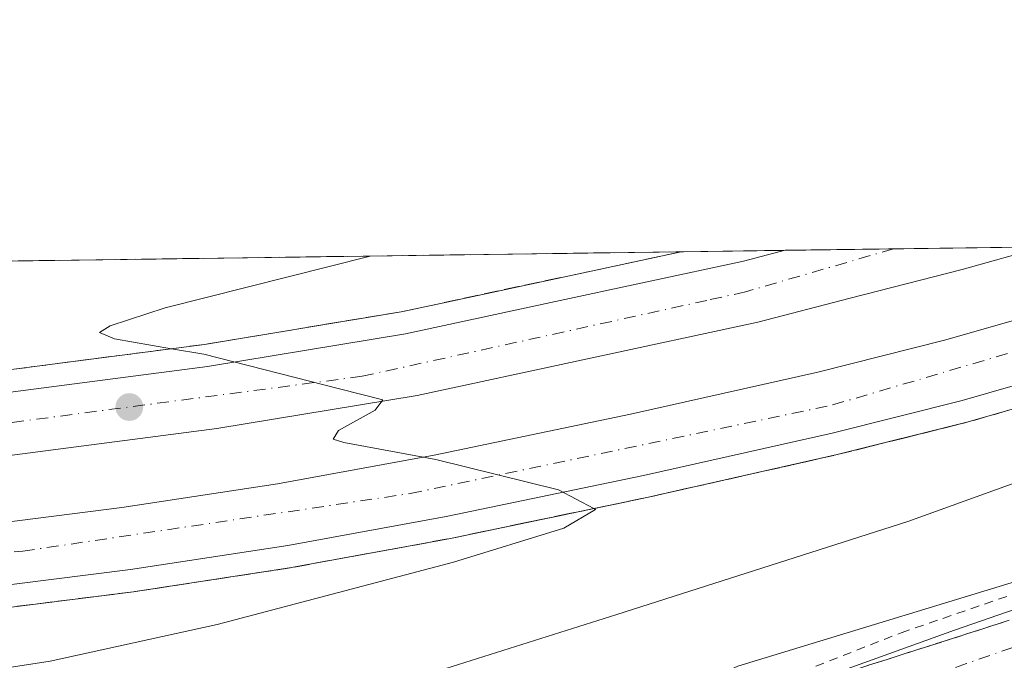
# Model space of a CAD drawing. Units: metres. Extents: x 593898 to 597345, y 4722128 to 4724489.
# Drawn here: x 595351 to 595461, y 4724417 to 4724489 of the extents above; entities that cross this region are included whole.
import ezdxf

# ---------------------------------------------------------------- set-up
doc = ezdxf.new("R2010")
doc.units = ezdxf.units.M
doc.header["$MEASUREMENT"] = 0
for name, pattern in [('DGN Style 2', [1.6480167562047852, 0.988810053722871, -0.6592067024819142]), ('DGN Style 3', [2.307223458686699, 1.648016756204785, -0.6592067024819142]), ('DGN Style 4', [2.6384748266838614, 1.318413404963828, -0.6592067024819142, 0.001648016756204785, -0.6592067024819142])]:
    doc.linetypes.add(name, pattern=pattern)
for name, color, linetype, lineweight in [('Alambrada', 7, 'DGN Style 2', 0), ('Arcén (en calzada doble)', 91, 'Continuous', 13), ('Carretera de calzada doble Cxs', 1, 'Continuous', 13), ('Carretera de calzada doble eje', 1, 'DGN Style 4', 0), ('Carretera de calzada única Cxs', 7, 'Continuous', 13), ('Carretera de calzada única eje', 7, 'DGN Style 4', 0), ('Comarca CxS', 21, 'Continuous', 0), ('Comunidad Autónoma CxS', 142, 'Continuous', 0), ('Curva de nivel normal', 30, 'Continuous', 0), ('Huerta CxS', 92, 'Continuous', 0), ('Municipio CxS', 4, 'Continuous', 0), ('Núcleo urbano CxS', 7, 'Continuous', 0), ('Provincia CxS', 1, 'Continuous', 0), ('Punto de cota en terreno', 7, 'Continuous', 0), ('Talud superficial', 30, 'DGN Style 3', 0)]:
    doc.layers.add(name, color=color, linetype=linetype, lineweight=lineweight)

# ---------------------------------------------------------------- blocks, each defined once
blk = doc.blocks.new('*U12')
at = {"layer": 'Núcleo urbano CxS', "color": 7, "linetype": 'Continuous', "lineweight": 0}
blk.add_polyline3d([(594565.3002000004, 4724450.847999999, 430.3028999999952), (595600.4886999996, 4724465.145500001, 383.2566999999981), (595600.5093, 4724465.0911, 383.2446999999956), (595604.7550999997, 4724464.903100001, 382.7023000000045), (595604.9243000001, 4724464.893800001, 382.6839999999939), (595604.9298, 4724464.8935, 382.6833999999944), (595604.9353, 4724464.893100001, 382.6827999999951), (595637.2861000003, 4724462.7281, 380.2618999999977), (595703.3457000004, 4724459.621300001, 376.8188999999985), (595761.6086999997, 4724456.881200001, 374.6057000000001), (595772.5477, 4724457.5922, 374.2985000000044), (595780.0327000003, 4724458.078400001, 373.713699999993), (595806.7874999996, 4724461.236, 372.6385000000009)], dxfattribs=at)
blk = doc.blocks.new('5PATER')
at = {"layer": 'Huerta CxS', "linetype": 'Continuous', "lineweight": 0}
h = blk.add_hatch(color=51, dxfattribs=at)
edge = h.paths.add_edge_path()
edge.add_ellipse((0, 0), major_axis=(-0.1095731443231308, -0.1110710700762829), ratio=0.9994222409660322, start_angle=0, end_angle=360)

msp = doc.modelspace()

# ---------------------------------------------------------------- linework, layer by layer
at = {"layer": 'Alambrada', "color": 7, "linetype": 'DGN Style 2', "lineweight": 0}
msp.add_polyline3d([(595320.9241000004, 4724413.6261, 396.5993000000017), (595370.2684000004, 4724403.078199999, 389.9282999999996), (595401.4269000003, 4724398.834899999, 389.1894000000029), (595426.1595999999, 4724410.7163, 384.3313999999955), (595449.5587999999, 4724419.930500001, 385.8006000000024), (595488.7189999997, 4724433.388, 385.6423000000068), (595511.6332, 4724441.753500001, 385.8665000000037), (595559.2801999999, 4724463.940300001, 385.7053000000014), (595560.9382999997, 4724464.599300001, 385.5366999999969)], dxfattribs=at)
at = {"layer": 'Arcén (en calzada doble)', "color": 91, "linetype": 'Continuous', "lineweight": 13}
for points in [[(594974.3201000001, 4724447.9801, 410.7752999999939), (594992.8000999996, 4724444.840100001, 410.0859999999957), (595024.5000999998, 4724439.3301, 408.7467999999935), (595042.0100999996, 4724436.5701, 408.1309999999939), (595105.4600999998, 4724427.210100001, 406.1098999999958), (595125.6201, 4724424.7601, 405.3047999999981), (595153.1401000004, 4724421.9101, 404.3380000000034), (595181.1901000004, 4724419.4301, 403.3524000000034), (595208.9200999998, 4724417.720100001, 402.3635999999969), (595236.7301000003, 4724416.9001, 401.4394999999931), (595272.8201000001, 4724417.270099999, 400.1860000000015), (595284.7944999998, 4724417.6975, 400.1843999999983), (595296.3501000004, 4724418.110099999, 399.2529000000068), (595323.6401000004, 4724420.090100001, 398.3598000000056), (595345.7500999998, 4724422.3201, 397.4266000000061), (595363.3501000004, 4724424.520099999, 397.101999999999), (595381.0800999999, 4724427.2401, 396.3343000000023), (595398.9401000004, 4724430.520099999, 395.6793000000035), (595421.1601, 4724435.1501, 394.857600000003), (595442.3701, 4724439.9301, 393.9988000000012), (595457.0500999996, 4724443.600099999, 393.9106000000029), (595492.5701000001, 4724453.800100001, 392.1763999999966), (595522.4971000003, 4724464.068299999, 391.6040000000066)], [(595074.6683999998, 4724457.883099999, 406.6530999999959), (595089.9401000004, 4724455.640100001, 405.8632000000071), (595122.4801000003, 4724451.350099999, 405.0008999999991), (595156.5701000001, 4724447.340100001, 403.7410999999993), (595194.5800999999, 4724444.5701, 402.4103999999934), (595216.3501000004, 4724443.390100001, 400.1465000000026), (595234.8000999996, 4724443.0001, 399.668399999995), (595238.2505000001, 4724442.9937, 399.6030000000028), (595256.3901000004, 4724442.960100001, 399.4364999999962), (595280.1001000004, 4724443.350099999, 398.5204999999987), (595296.9801000003, 4724444.1501, 397.8684999999969), (595311.7100999998, 4724445.1601, 397.1671000000061), (595335.7100999998, 4724447.6801, 396.1925000000047), (595371.3000999996, 4724452.3101, 394.8852999999945), (595393.3901000004, 4724455.970100001, 394.1526000000013), (595397.4700999996, 4724456.850099999, 393.9716000000044), (595424.8282000005, 4724462.7194, 392.976800000004)]]:
    msp.add_polyline3d(points, dxfattribs=at)
at = {"layer": 'Carretera de calzada doble Cxs', "color": 1, "linetype": 'Continuous', "lineweight": 13, "extrusion": (0.01336340213743813, 0.0001845864333229649, 0.9999106887173282), "elevation": 9221.854429853458, "flags": 128}
msp.add_lwpolyline([(595378.116633792, 4724461.25925706), (595407.0633195507, 4724461.659057069)], dxfattribs=at)
at = {"layer": 'Carretera de calzada doble Cxs', "color": 1, "linetype": 'Continuous', "lineweight": 13}
msp.add_polyline3d([(595269.4401000004, 4724433.630100001, 399.0062999999937), (595256.4401000004, 4724440.460100001, 399.7229999999981), (595280.1700999998, 4724440.850099999, 398.5869999999995), (595297.1201, 4724441.6501, 397.9462000000058), (595311.9200999998, 4724442.670100001, 397.3083000000042), (595329.9600999998, 4724444.4101, 396.603099999993), (595371.6700999998, 4724449.840100001, 395.0921999999992), (595393.8701, 4724453.5101, 394.3169000000053), (595410.2200999996, 4724457.020099999, 393.6839000000036), (595431.8501000004, 4724461.670100001, 392.9229999999953), (595436.5343000004, 4724462.881100001, 392.7599000000046), (595465.4784000004, 4724463.2808, 392.3730000000069), (595456.4101, 4724460.7401, 392.5858000000007), (595443.8201000001, 4724457.4901, 393.0911000000052), (595433.4600999998, 4724454.8101, 393.4189999999944), (595395.1901000004, 4724446.5801, 394.7909999999974), (595372.6901000004, 4724442.850099999, 395.709799999997), (595330.7600999996, 4724437.4001, 397.1475000000065), (595312.5000999998, 4724435.640100001, 397.8194999999978), (595297.5301000001, 4724434.600099999, 398.3755999999994), (595280.3901000004, 4724433.8101, 399.000199999995), (595273.0900999998, 4724433.690099999, 399.0994000000064)], close=True, dxfattribs=at)
for points in [[(595465.4784000004, 4724463.2808, 392.3730000000069), (595456.4101, 4724460.7401, 392.5858000000007), (595443.8201000001, 4724457.4901, 393.0911000000052), (595433.4600999998, 4724454.8101, 393.4189999999944), (595395.1901000004, 4724446.5801, 394.7909999999974), (595372.6901000004, 4724442.850099999, 395.709799999997), (595330.7600999996, 4724437.4001, 397.1475000000065), (595312.5000999998, 4724435.640100001, 397.8194999999978), (595297.5301000001, 4724434.600099999, 398.3755999999994), (595280.3901000004, 4724433.8101, 399.000199999995), (595273.0900999998, 4724433.690099999, 399.0994000000064), (595269.4401000004, 4724433.630100001, 399.0062999999937)], [(595281.8901000004, 4724426.9901, 399.2357000000048), (595288.6700999998, 4724427.1601, 398.9226000000053), (595301.1601, 4724427.840100001, 398.444399999993), (595322.7801000001, 4724429.590100001, 397.6794999999984), (595344.6700999998, 4724431.790100001, 396.8390000000072), (595362.0301000001, 4724433.9801, 396.2608999999939), (595379.5100999996, 4724436.6501, 395.5994000000064), (595397.1201, 4724439.880100001, 394.9738999999972), (595419.1401000004, 4724444.460100001, 394.2081999999937), (595440.1700999998, 4724449.210100001, 393.4839999999967), (595454.5701000001, 4724452.8101, 392.9481999999989), (595472.2200999996, 4724457.880100001, 392.3190000000032), (595489.7100999998, 4724462.9001, 391.7223999999987), (595491.8767999997, 4724463.645400001, 391.6677000000054)], [(595514.4519999997, 4724463.9572, 391.4611000000005), (595497.7901, 4724458.2301, 392.0685999999987), (595491.8201000001, 4724456.1801, 392.1628999999957), (595456.3901000004, 4724446.0101, 393.5626000000047), (595441.8000999996, 4724442.360099999, 393.9815999999992), (595420.6201, 4724437.590100001, 394.6964000000008), (595398.4600999998, 4724432.9801, 395.4940999999963), (595380.6700999998, 4724429.710100001, 396.1597000000039), (595363.0000999998, 4724427.0101, 396.7994000000036), (595345.4600999998, 4724424.800100001, 397.3350999999966), (595323.4101, 4724422.590100001, 398.1888999999938), (595301.6401000004, 4724420.8301, 398.8950000000041), (595298.9451000001, 4724420.720100001, 398.9980999999971), (595296.2500999998, 4724420.610099999, 399.1339000000008)], [(595344.6700999998, 4724431.790100001, 396.8390000000072), (595362.0301000001, 4724433.9801, 396.2608999999939), (595379.5100999996, 4724436.6501, 395.5994000000064), (595397.1201, 4724439.880100001, 394.9738999999972), (595419.1401000004, 4724444.460100001, 394.2081999999937), (595440.1700999998, 4724449.210100001, 393.4839999999967), (595454.5701000001, 4724452.8101, 392.9481999999989), (595472.2200999996, 4724457.880100001, 392.3190000000032), (595489.7100999998, 4724462.9001, 391.7223999999987), (595491.8767999997, 4724463.645400001, 391.6677000000054), (595514.4518999998, 4724463.9572, 391.4611000000005), (595497.7901, 4724458.2301, 392.0685999999987), (595491.8201000001, 4724456.1801, 392.1628999999957), (595456.3901000004, 4724446.0101, 393.5626000000047), (595441.8000999996, 4724442.360099999, 393.9815999999992), (595420.6201, 4724437.590100001, 394.6964000000008), (595398.4600999998, 4724432.9801, 395.4940999999963), (595380.6700999998, 4724429.710100001, 396.1597000000039), (595363.0000999998, 4724427.0101, 396.7994000000036), (595345.4600999998, 4724424.800100001, 397.3350999999966)], [(595256.4401000004, 4724440.460100001, 399.7229999999981), (595280.1700999998, 4724440.850099999, 398.5869999999995), (595297.1201, 4724441.6501, 397.9462000000058), (595311.9200999998, 4724442.670100001, 397.3083000000042), (595329.9600999998, 4724444.4101, 396.603099999993), (595371.6700999998, 4724449.840100001, 395.0921999999992), (595393.8701, 4724453.5101, 394.3169000000053), (595410.2200999996, 4724457.020099999, 393.6839000000036), (595431.8501000004, 4724461.670100001, 392.9229999999953), (595436.5343000004, 4724462.880999999, 392.7599000000046)]]:
    msp.add_polyline3d(points, dxfattribs=at)
at = {"layer": 'Carretera de calzada doble eje', "color": 1, "linetype": 'DGN Style 4', "lineweight": 0}
for points in [[(595289.3369000005, 4724423.681500001, 399.2859000000026), (595317.2301000003, 4724426.090100001, 398.0776999999944), (595350.9200999998, 4724429.0801, 396.9017000000022), (595394.4200999998, 4724435.5601, 395.3559999999998), (595441.8501000004, 4724445.5101, 393.7195000000065), (595484.4600999998, 4724458.050100001, 392.1377000000066), (595485.0500999996, 4724458.220100001, 392.1183000000019), (595502.1621000003, 4724463.787500001, 391.5139999999956)], [(595448.6858000001, 4724463.048900001, 392.5497000000032), (595432.0701000001, 4724458.220100001, 393.2219999999944), (595427.7301000003, 4724457.2601, 393.3543999999966), (595389.0301000001, 4724448.7301, 394.8292999999976), (595346.9200999998, 4724443.1801, 396.2492000000057), (595305.4200999998, 4724439.0101, 397.837400000004), (595283.4401000004, 4724437.1601, 398.6880999999994), (595262.3409000002, 4724437.3599, 399.4714999999997)]]:
    msp.add_polyline3d(points, dxfattribs=at)
at = {"layer": 'Carretera de calzada única Cxs', "color": 7, "linetype": 'Continuous', "lineweight": 13}
msp.add_polyline3d([(595564.0401, 4724455.790300001, 385.2035999999935), (595539.7100999998, 4724443.7601, 385.5417000000016), (595515.4801000003, 4724432.600099999, 384.6947999999975), (595458.1901000004, 4724412.7301, 383.6931999999942), (595435.1700999998, 4724404.440099999, 383.0810999999958), (595429.0701000001, 4724401.1801, 383.1154999999999), (595428.6901000004, 4724400.520099999, 383.3843999999954), (595427.6001000004, 4724393.720100001, 386.9342000000034), (595421.0301000001, 4724393.9801, 389.375), (595420.9301000005, 4724402.940099999, 383.593200000003), (595423.3300999999, 4724407.100099999, 383.3907999999938), (595431.9401000004, 4724411.700099999, 383.8625000000029), (595455.5500999996, 4724420.210100001, 384.9728999999934), (595512.5201000003, 4724439.960100001, 385.4409000000014), (595536.2901, 4724450.920100001, 386.6340999999957), (595564.9600999998, 4724463.520300001, 385.008600000001), (595564.2553000003, 4724459.284499999, 384.8901000000042)], close=True, dxfattribs=at)
msp.add_polyline3d([(595421.0301000001, 4724393.9801, 389.375), (595420.9301000005, 4724402.940099999, 383.593200000003), (595423.3300999999, 4724407.100099999, 383.3907999999938), (595431.9401000004, 4724411.700099999, 383.8625000000029), (595455.5500999996, 4724420.210100001, 384.9728999999934), (595512.5201000003, 4724439.960100001, 385.4409000000014), (595536.2901, 4724450.920100001, 386.6340999999957), (595564.9600999998, 4724463.520300001, 385.008600000001)], dxfattribs=at)
at = {"layer": 'Carretera de calzada única eje', "color": 7, "linetype": 'DGN Style 4', "lineweight": 0}
msp.add_polyline3d([(595564.2553000003, 4724459.284499999, 384.8901000000042), (595552.1485000001, 4724454.3311, 385.7091999999975), (595538.0000999998, 4724447.340100001, 385.6635999999999), (595526.1151000002, 4724441.860099999, 385.3196999999927), (595514.0000999998, 4724436.280099999, 384.920100000003), (595485.3551000003, 4724426.345100001, 384.4250000000029), (595456.8701, 4724416.470100001, 384.0209000000032), (595445.3601000002, 4724412.325099999, 383.6552999999985), (595433.5551000005, 4724408.0701, 383.0619000000006), (595426.2001, 4724404.140100001, 382.5951999999961), (595424.3136, 4724393.850199999, 387.8929999999964)], dxfattribs=at)
at = {"layer": 'Comarca CxS', "color": 21, "linetype": 'Continuous', "lineweight": 0, "flags": 128}
msp.add_lwpolyline([(595059.7172009527, 4722143.951739602), (593929.2400007085, 4722128.339982749), (593897.8900007079, 4724441.629982725), (594852.3915396514, 4724454.813141923), (597312.4200007342, 4724488.789982725), (597344.9100007347, 4722175.509982747)], close=True, dxfattribs=at)
at = {"layer": 'Comunidad Autónoma CxS', "color": 142, "linetype": 'Continuous', "lineweight": 0, "flags": 128}
msp.add_lwpolyline([(595059.7172009527, 4722143.951739602), (593929.2400007085, 4722128.339982749), (593897.8900007079, 4724441.629982725), (594852.3915396514, 4724454.813141923), (597312.4200007342, 4724488.789982725), (597344.9100007347, 4722175.509982747)], close=True, dxfattribs=at)
at = {"layer": 'Curva de nivel normal', "color": 30, "linetype": 'Continuous', "lineweight": 0, "flags": 128}
for points, elevation in [([(595338.4199999999, 4724377.550100001), (595354.0899999999, 4724379.6601), (595360.3678000001, 4724381.135299999), (595365.75, 4724382.4001), (595368.4798999997, 4724384.6272), (595369.1699999999, 4724385.190099999), (595369.5300000003, 4724387.860099999), (595366.6900000004, 4724391.360099999), (595357.9100000003, 4724397.370100001), (595351.29, 4724401.4001), (595351.2199999997, 4724402.140100001), (595353.2999999998, 4724403.350099999), (595357.5, 4724405.4801), (595358.7790999999, 4724405.734300001), (595367.0599999996, 4724407.380100001), (595389.9000000004, 4724413.220100001), (595417.6200000001, 4724421.960100001), (595450.2999999998, 4724432.4301), (595488.7599999999, 4724446.3101), (595519.8600000005, 4724458.530099999), (595533.9506000001, 4724464.226500001)], 390), ([(595335.7599999999, 4724413.920100001), (595354, 4724416.7401), (595372.75, 4724420.8301), (595399.2699999996, 4724427.840100001), (595411.6600000003, 4724431.670100001), (595415.2300000006, 4724433.780099999), (595415.0503000002, 4724433.8749), (595411.0599999996, 4724435.9801), (595397.2999999998, 4724439.380100001), (595386.9699999997, 4724441.300100001), (595385.7599999999, 4724441.6801), (595386.3499999996, 4724442.630100001), (595390.4800000006, 4724444.940099999), (595391.3499999996, 4724446.100099999), (595386.4800000006, 4724447.3101), (595371.2599999999, 4724451.200099999), (595367.6174, 4724451.8301), (595361.2000000002, 4724452.940099999), (595359.5300000003, 4724453.6601), (595360.7100000001, 4724454.4101), (595366.9100000003, 4724456.420100001), (595389.9058999997, 4724462.237000001)], 395), ([(595464.7199999997, 4724385.950099999), (595460.6799999997, 4724388.690099999), (595454.4500000002, 4724390.780099999), (595440.54, 4724393.090100001), (595429.9299999997, 4724393.2401), (595424.3700000001, 4724391.770099999), (595418.9699999997, 4724393.0701), (595415.75, 4724395.6801), (595414.9900000002, 4724398.840100001), (595416.8399999999, 4724405.5001), (595420.7300000006, 4724411.420100001), (595420.8656000001, 4724411.4814), (595431.1900000004, 4724416.1501), (595462.7400000002, 4724425.780099999)], 385.0000000000001)]:
    msp.add_lwpolyline(points, dxfattribs=dict(at, elevation=elevation))
at = {"layer": 'Municipio CxS', "color": 4, "linetype": 'Continuous', "lineweight": 0, "flags": 128}
msp.add_lwpolyline([(594852.3915396514, 4724454.813141923), (597312.4200007342, 4724488.789982725)], dxfattribs=at)
at = {"layer": 'Núcleo urbano CxS', "color": 7, "linetype": 'Continuous', "lineweight": 0, "extrusion": (0.01525789755799995, 0.000210705034463796, 0.9998835693046957), "elevation": 10473.12680696322, "flags": 128}
msp.add_lwpolyline([(595373.3829708984, 4724460.946934486), (595390.1776266837, 4724461.17883449)], dxfattribs=at)
at = {"layer": 'Núcleo urbano CxS', "color": 7, "linetype": 'Continuous', "lineweight": 0, "extrusion": (0.04125788314170747, 0.0005698147247178928, 0.9991483685568648), "elevation": 27650.689320662, "flags": 128}
msp.add_lwpolyline([(4715789.541189848, -659859.4574827708), (4715789.541189848, -660032.8090309378)], dxfattribs=at)
at = {"layer": 'Núcleo urbano CxS', "color": 7, "linetype": 'Continuous', "lineweight": 0, "extrusion": (0.02631378975235193, 0.0003634774549044239, 0.999653666202955), "elevation": 17777.97092006797, "flags": 128}
msp.add_lwpolyline([(4715788.126400547, -660382.5838575036), (4715788.126400547, -660394.2952302919)], dxfattribs=at)
at = {"layer": 'Núcleo urbano CxS', "color": 7, "linetype": 'Continuous', "lineweight": 0, "extrusion": (0.02221834921789406, 0.0003068181209118261, 0.9997530949292792), "elevation": 15071.75012510102, "flags": 128}
msp.add_lwpolyline([(4715790.749079069, -660442.8724511776), (4715790.749079069, -660455.0279109607)], dxfattribs=at)
at = {"layer": 'Provincia CxS', "color": 1, "linetype": 'Continuous', "lineweight": 0, "flags": 128}
msp.add_lwpolyline([(595059.7172009527, 4722143.951739602), (593929.2400007085, 4722128.339982749), (593897.8900007079, 4724441.629982725), (594852.3915396514, 4724454.813141923), (597312.4200007342, 4724488.789982725), (597344.9100007347, 4722175.509982747)], close=True, dxfattribs=at)
at = {"layer": 'Talud superficial', "color": 30, "linetype": 'DGN Style 3', "lineweight": 0}
for points in [[(595348.1015999997, 4724461.6599, 400.8239000000031), (595424.8268999998, 4724462.7194, 392.9768999999943), (595411.1500000004, 4724459.780099999, 393.545299999998), (595406.5899999999, 4724458.8101, 393.7177999999985), (595397.4699999997, 4724456.850099999, 393.9716000000044), (595393.3899999997, 4724455.970100001, 394.1526000000013), (595384.5499999998, 4724454.5101, 394.5236000000005), (595380.1399999997, 4724453.770099999, 394.6854000000022), (595371.2999999998, 4724452.3101, 394.8852999999945), (595367.6174, 4724451.8301, 395.0135000000009), (595353.5, 4724449.9901, 395.6502999999939), (595349.0599999996, 4724449.420100001, 395.8291000000027)], [(595424.8266000003, 4724462.7194, 392.9878000000026), (595411.1500000004, 4724459.780099999, 393.7133999999933), (595406.5899999999, 4724458.8101, 393.815499999997), (595397.4699999997, 4724456.850099999, 393.9790999999968)], [(595397.4699999997, 4724456.850099999, 393.9790999999968), (595393.3899999997, 4724455.970100001, 394.1946999999927), (595384.5499999998, 4724454.5101, 394.6040000000066), (595380.1399999997, 4724453.770099999, 394.7017000000051), (595371.2999999998, 4724452.3101, 394.8148999999976), (595367.6174, 4724451.8301, 395.0207999999984), (595353.5, 4724449.9901, 395.7741999999998), (595349.0599999996, 4724449.420100001, 395.8941999999952), (595335.7100000001, 4724447.6801, 396.2480000000069), (595330.9100000003, 4724447.1801, 396.4187999999995), (595326.1100000005, 4724446.670100001, 396.6410000000033), (595321.3099999996, 4724446.170100001, 396.9287999999942), (595316.5099999999, 4724445.6601, 397.2309999999998), (595311.7100000001, 4724445.1601, 397.3598000000056), (595306.7999999998, 4724444.8201, 397.5736999999936), (595301.8899999997, 4724444.4901, 397.7501000000047), (595296.9800000006, 4724444.1501, 397.9005999999936), (595280.0999999996, 4724443.350099999, 398.4630999999936), (595270.5899999999, 4724443.190099999, 398.8062999999966)], [(595345.75, 4724422.3201, 397.4266000000061), (595363.3499999996, 4724424.520099999, 397.101999999999), (595381.0800000001, 4724427.2401, 396.3343000000023), (595398.9400000004, 4724430.520099999, 395.6793000000035), (595403.3799999999, 4724431.450099999, 395.5007999999943), (595407.8300000001, 4724432.370100001, 395.3963999999978), (595412.2699999996, 4724433.300100001, 395.2373999999982), (595415.0503000002, 4724433.8749, 395.0608999999968), (595416.7199999997, 4724434.220100001, 394.9640000000072), (595421.1600000003, 4724435.1501, 394.857600000003), (595425.4000000004, 4724436.110099999, 394.7369999999937), (595429.6399999997, 4724437.0601, 394.5599999999977), (595433.8899999997, 4724438.020099999, 394.3665000000037), (595438.1299999999, 4724438.970100001, 394.1282000000065), (595442.3700000001, 4724439.9301, 393.998900000006), (595446.04, 4724440.850099999, 393.7473000000027), (595449.7100000001, 4724441.7601, 393.8337000000029), (595457.0499999998, 4724443.600099999, 393.9106000000029), (595461.4900000002, 4724444.870100001, 393.4760999999999)], [(595461.4900000002, 4724444.870100001, 393.204700000002), (595457.0499999998, 4724443.600099999, 393.4345999999932), (595449.7100000001, 4724441.7601, 393.6067000000039), (595446.04, 4724440.850099999, 393.7017999999953), (595442.3700000001, 4724439.9301, 393.8764999999985), (595438.1299999999, 4724438.970100001, 394.0869999999995), (595433.8899999997, 4724438.020099999, 394.2786000000052), (595429.6399999997, 4724437.0601, 394.4358000000066), (595425.4000000004, 4724436.110099999, 394.5614999999962), (595421.1600000003, 4724435.1501, 394.6548000000039), (595416.7199999997, 4724434.220100001, 394.8105999999971), (595415.0503000002, 4724433.8749, 394.8861999999936), (595412.2699999996, 4724433.300100001, 395.0225000000065), (595407.8300000001, 4724432.370100001, 395.2048000000068), (595403.3799999999, 4724431.450099999, 395.2465999999986), (595398.9400000004, 4724430.520099999, 395.4196999999986), (595381.0800000001, 4724427.2401, 396.2443000000058), (595363.3499999996, 4724424.520099999, 396.741399999999), (595345.75, 4724422.3201, 397.3996999999945)], [(595461.6799999997, 4724421.3201, 384.5534000000043), (595457.1600000003, 4724419.870100001, 384.613400000002), (595448.0999999996, 4724416.970100001, 384.502999999997), (595443.5700000003, 4724415.530099999, 384.4860999999946), (595439.0499999998, 4724414.0801, 384.386599999998), (595434.5199999996, 4724412.630100001, 383.9272999999957), (595429.9900000002, 4724411.190099999, 383.9051000000036), (595425.1500000004, 4724411.340100001, 384.9061999999976), (595420.8656000001, 4724411.4814, 386.8071999999956), (595420.2999999998, 4724411.5001, 387.1578000000009), (595415.4600000001, 4724411.6501, 389.1502000000037), (595410.6200000001, 4724411.8101, 389.7014999999956), (595405.8700000001, 4724410.940099999, 390.0255000000034), (595401.1200000001, 4724410.0601, 390.2657999999938), (595396.3700000001, 4724409.190099999, 390.0415999999968), (595386.8700000001, 4724407.4301, 390.7655999999988), (595382.2800000003, 4724407.1601, 390.4997000000003), (595368.5300000003, 4724406.3201, 390.9891000000061), (595363.9500000002, 4724406.050100001, 391.1686999999947), (595358.7790999999, 4724405.734300001, 391.382700000002), (595345.6100000005, 4724404.9301, 391.4043999999994)], [(595345.6100000005, 4724404.9301, 391.2173000000039), (595358.7790999999, 4724405.734300001, 391.0486999999994), (595363.9500000002, 4724406.050100001, 390.8426000000036), (595368.5300000003, 4724406.3201, 390.5277999999962), (595382.2800000003, 4724407.1601, 389.760500000004), (595386.8700000001, 4724407.4301, 389.5198999999994), (595396.3700000001, 4724409.190099999, 389.2538999999961), (595401.1200000001, 4724410.0601, 389.0917000000045), (595405.8700000001, 4724410.940099999, 388.7658999999985), (595410.6200000001, 4724411.8101, 388.3386000000028), (595415.4600000001, 4724411.6501, 387.5188000000053), (595420.2999999998, 4724411.5001, 386.1606000000029), (595420.8656000001, 4724411.4814, 385.9651000000013), (595425.1500000004, 4724411.340100001, 384.8279000000039), (595429.9900000002, 4724411.190099999, 384.0568000000058), (595434.5199999996, 4724412.630100001, 384.0901000000013), (595439.0499999998, 4724414.0801, 384.4584999999934), (595443.5700000003, 4724415.530099999, 384.5590999999986), (595448.0999999996, 4724416.970100001, 384.5436999999947), (595457.1600000003, 4724419.870100001, 384.8708999999944), (595461.6799999997, 4724421.3201, 384.8426999999938)]]:
    msp.add_polyline3d(points, dxfattribs=at)

# ---------------------------------------------------------------- block references
at = {"layer": 'Núcleo urbano CxS', "color": 7, "linetype": 'Continuous', "lineweight": 0}
msp.add_blockref('*U12', (0, 0), dxfattribs=at)
at = {"layer": 'Punto de cota en terreno', "color": 7, "linetype": 'Continuous', "lineweight": 0, "xscale": 10, "yscale": 10, "zscale": 10}
msp.add_blockref('5PATER', (595362.8799999999, 4724445.279999999, 395.6699999999983), dxfattribs=at)

doc.saveas('drawing.dxf')
